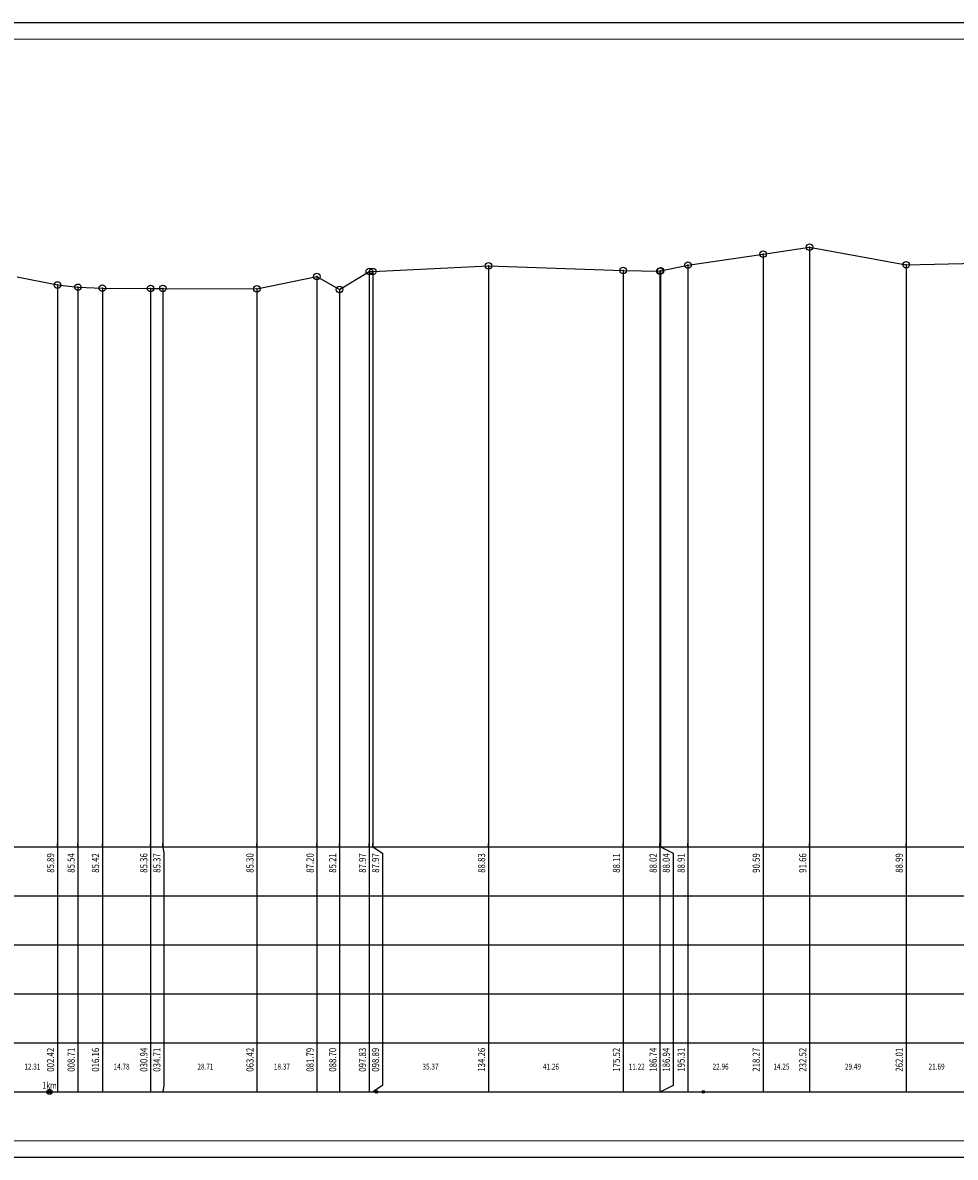
# Model space of a CAD drawing. Extents: x 7439544 to 7441792, y 4924343 to 4924690.
# Drawn here: x 7440666 to 7440952, y 4924343 to 4924690 of the extents above; entities that cross this region are included whole.
import ezdxf
from ezdxf.enums import TextEntityAlignment as Align

# ---------------------------------------------------------------- set-up
doc = ezdxf.new("R2010")
doc.units = 0
doc.header["$MEASUREMENT"] = 0
doc.header["$PDMODE"] = 32
doc.header["$PDSIZE"] = 2
for name, color, linetype in [('okvir', 7, 'Continuous'), ('skala_stac', 4, 'Continuous'), ('tabela_lin', 8, 'Continuous'), ('tabela_txt', 7, 'Continuous'), ('teren_ord', 4, 'Continuous'), ('teren_tac', 3, 'Continuous')]:
    doc.layers.add(name, color=color, linetype=linetype)
doc.styles.add('tablicni', font='monotxt.shx', dxfattribs={"width": 0.8})

msp = doc.modelspace()

# ---------------------------------------------------------------- linework, layer by layer
for p, q in [((7441791.92, 4924689.69), (7439544.44, 4924689.69)), ((7439544.44, 4924342.69), (7441791.92, 4924342.69))]:
    msp.add_line(p, q)
at = {"layer": 'okvir'}
msp.add_line((7439674.44, 4924437.69), (7441761.92, 4924437.69), dxfattribs=at)
at = {"layer": 'okvir', "const_width": 0.3}
msp.add_lwpolyline([(7439569.44, 4924347.69), (7441786.92, 4924347.69), (7441786.92, 4924684.69), (7439569.44, 4924684.69)], close=True, dxfattribs=at)
at = {"layer": 'skala_stac'}
for p, q in [((7440676.86, 4924437.69), (7440676.86, 4924438.69)), ((7440683.15, 4924437.69), (7440683.15, 4924438.69)), ((7440690.6, 4924437.69), (7440690.6, 4924438.69)), ((7440705.38, 4924437.69), (7440705.38, 4924438.69)), ((7440709.15, 4924437.69), (7440709.15, 4924438.69)), ((7440737.86, 4924437.69), (7440737.86, 4924438.69)), ((7440756.23, 4924437.69), (7440756.23, 4924438.69)), ((7440763.14, 4924437.69), (7440763.14, 4924438.69)), ((7440772.27, 4924437.69), (7440772.27, 4924438.69)), ((7440773.33, 4924437.69), (7440773.33, 4924438.69)), ((7440808.7, 4924437.69), (7440808.7, 4924438.69)), ((7440849.96, 4924437.69), (7440849.96, 4924438.69)), ((7440861.18, 4924437.69), (7440861.18, 4924438.69)), ((7440861.38, 4924437.69), (7440861.38, 4924438.69)), ((7440869.75, 4924437.69), (7440869.75, 4924438.69)), ((7440892.71, 4924437.69), (7440892.71, 4924438.69)), ((7440906.96, 4924437.69), (7440906.96, 4924438.69)), ((7440936.45, 4924437.69), (7440936.45, 4924438.69))]:
    msp.add_line(p, q, dxfattribs=at)
at = {"layer": 'tabela_lin'}
for p, q in [((7439674.44, 4924422.69), (7441761.92, 4924422.69)), ((7439674.44, 4924407.69), (7441761.92, 4924407.69)), ((7439674.44, 4924392.69), (7441761.92, 4924392.69)), ((7439674.44, 4924377.69), (7441761.92, 4924377.69)), ((7439674.44, 4924362.69), (7441761.92, 4924362.69))]:
    msp.add_line(p, q, dxfattribs=at)
at = {"layer": 'tabela_txt'}
for centre, radius in [((7440674.44, 4924362.69), 0.8), ((7440674.44, 4924362.69), 0.4), ((7440774.44, 4924362.69), 0.4), ((7440874.44, 4924362.69), 0.4)]:
    msp.add_circle(centre, radius, dxfattribs=at)
at = {"layer": 'teren_ord'}
for p, q in [((7440906.96, 4924621.01), (7440906.96, 4924437.69)), ((7440892.71, 4924618.87), (7440892.71, 4924437.69)), ((7440772.27, 4924613.63), (7440772.27, 4924437.69)), ((7440773.33, 4924613.63), (7440773.33, 4924437.69)), ((7440808.7, 4924615.35), (7440808.7, 4924437.69)), ((7440849.96, 4924613.91), (7440849.96, 4924437.69)), ((7440861.18, 4924613.73), (7440861.18, 4924437.69)), ((7440861.38, 4924613.77), (7440861.38, 4924437.69)), ((7440869.75, 4924615.51), (7440869.75, 4924437.69)), ((7440936.45, 4924615.67), (7440936.45, 4924437.69)), ((7440756.23, 4924612.09), (7440756.23, 4924437.69)), ((7440676.86, 4924609.47), (7440676.86, 4924437.69)), ((7440683.15, 4924608.77), (7440683.15, 4924437.69)), ((7440690.6, 4924608.53), (7440690.6, 4924437.69)), ((7440705.38, 4924608.41), (7440705.38, 4924437.69)), ((7440709.15, 4924608.43), (7440709.15, 4924437.69)), ((7440737.86, 4924608.29), (7440737.86, 4924437.69)), ((7440763.14, 4924608.11), (7440763.14, 4924437.69)), ((7440676.86, 4924437.69), (7440676.86, 4924362.69)), ((7440683.15, 4924437.69), (7440683.15, 4924362.69)), ((7440690.6, 4924437.69), (7440690.6, 4924362.69)), ((7440705.38, 4924437.69), (7440705.38, 4924362.69)), ((7440709.15, 4924437.69), (7440709.38, 4924435.69)), ((7440737.86, 4924437.69), (7440737.86, 4924362.69)), ((7440756.23, 4924437.69), (7440756.23, 4924362.69)), ((7440763.14, 4924437.69), (7440763.14, 4924362.69)), ((7440772.27, 4924437.69), (7440772.27, 4924362.69)), ((7440773.33, 4924437.69), (7440776.27, 4924435.69)), ((7440808.7, 4924437.69), (7440808.7, 4924362.69)), ((7440849.96, 4924437.69), (7440849.96, 4924362.69)), ((7440861.18, 4924437.69), (7440861.18, 4924362.69)), ((7440861.38, 4924437.69), (7440865.18, 4924435.69)), ((7440869.75, 4924437.69), (7440869.75, 4924362.69)), ((7440892.71, 4924437.69), (7440892.71, 4924362.69)), ((7440906.96, 4924437.69), (7440906.96, 4924362.69)), ((7440936.45, 4924437.69), (7440936.45, 4924362.69)), ((7440709.38, 4924435.69), (7440709.38, 4924364.69)), ((7440776.27, 4924435.69), (7440776.27, 4924364.69)), ((7440865.18, 4924435.69), (7440865.18, 4924364.69)), ((7440709.38, 4924364.69), (7440709.15, 4924362.69)), ((7440776.27, 4924364.69), (7440773.33, 4924362.69)), ((7440865.18, 4924364.69), (7440861.38, 4924362.69))]:
    msp.add_line(p, q, dxfattribs=at)
at = {"layer": 'teren_tac'}
for p, q in [((7440892.71, 4924618.87), (7440906.96, 4924621.01)), ((7440906.96, 4924621.01), (7440936.45, 4924615.67)), ((7440869.75, 4924615.51), (7440892.71, 4924618.87)), ((7440763.14, 4924608.11), (7440772.27, 4924613.63)), ((7440772.27, 4924613.63), (7440773.33, 4924613.63)), ((7440773.33, 4924613.63), (7440808.7, 4924615.35)), ((7440808.7, 4924615.35), (7440849.96, 4924613.91)), ((7440849.96, 4924613.91), (7440861.18, 4924613.73)), ((7440861.18, 4924613.73), (7440861.38, 4924613.77)), ((7440861.38, 4924613.77), (7440869.75, 4924615.51)), ((7440936.45, 4924615.67), (7440958.14, 4924616.17)), ((7440664.55, 4924611.97), (7440676.86, 4924609.47)), ((7440737.86, 4924608.29), (7440756.23, 4924612.09)), ((7440756.23, 4924612.09), (7440763.14, 4924608.11)), ((7440676.86, 4924609.47), (7440683.15, 4924608.77)), ((7440683.15, 4924608.77), (7440690.6, 4924608.53)), ((7440690.6, 4924608.53), (7440705.38, 4924608.41)), ((7440705.38, 4924608.41), (7440709.15, 4924608.43)), ((7440709.15, 4924608.43), (7440737.86, 4924608.29))]:
    msp.add_line(p, q, dxfattribs=at)
for p in [(7440906.96, 4924621.01), (7440892.71, 4924618.87), (7440772.27, 4924613.63), (7440773.33, 4924613.63), (7440808.7, 4924615.35), (7440849.96, 4924613.91), (7440861.18, 4924613.73), (7440861.38, 4924613.77), (7440869.75, 4924615.51), (7440936.45, 4924615.67), (7440676.86, 4924609.47), (7440756.23, 4924612.09), (7440683.15, 4924608.77), (7440690.6, 4924608.53), (7440705.38, 4924608.41), (7440709.15, 4924608.43), (7440737.86, 4924608.29), (7440763.14, 4924608.11)]:
    msp.add_point(p, dxfattribs=at)

# ---------------------------------------------------------------- texts
at = {"layer": 'tabela_txt', "style": 'tablicni', "width": 0.8}
for s, p in [(' 85.89', (7440675.86, 4924435.69)), (' 85.54', (7440682.15, 4924435.69)), (' 85.42', (7440689.6, 4924435.69)), (' 85.36', (7440704.38, 4924435.69)), (' 85.37', (7440708.38, 4924435.69)), (' 85.30', (7440736.86, 4924435.69)), (' 87.20', (7440755.23, 4924435.69)), (' 85.21', (7440762.14, 4924435.69)), (' 87.97', (7440771.27, 4924435.69)), (' 87.97', (7440775.27, 4924435.69)), (' 88.83', (7440807.7, 4924435.69)), (' 88.11', (7440848.96, 4924435.69)), (' 88.02', (7440860.18, 4924435.69)), (' 88.04', (7440864.18, 4924435.69)), (' 88.91', (7440868.75, 4924435.69)), (' 90.59', (7440891.71, 4924435.69)), (' 91.66', (7440905.96, 4924435.69)), (' 88.99', (7440935.45, 4924435.69)), ('002.42', (7440675.86, 4924376.19)), ('008.71', (7440682.15, 4924376.19)), ('016.16', (7440689.6, 4924376.19)), ('030.94', (7440704.38, 4924376.19)), ('034.71', (7440708.38, 4924376.19)), ('063.42', (7440736.86, 4924376.19)), ('081.79', (7440755.23, 4924376.19)), ('088.70', (7440762.14, 4924376.19)), ('097.83', (7440771.27, 4924376.19)), ('098.89', (7440775.27, 4924376.19)), ('134.26', (7440807.7, 4924376.19)), ('175.52', (7440848.96, 4924376.19)), ('186.74', (7440860.18, 4924376.19)), ('186.94', (7440864.18, 4924376.19)), ('195.31', (7440868.75, 4924376.19)), ('218.27', (7440891.71, 4924376.19)), ('232.52', (7440905.96, 4924376.19)), ('262.01', (7440935.45, 4924376.19))]:
    msp.add_text(s, height=2.2, rotation=90, dxfattribs=at).set_placement(p, align=Align.RIGHT)
for s, p in [('12.31', (7440669.2, 4924370.19)), ('14.78', (7440696.49, 4924370.19)), ('28.71', (7440722.12, 4924370.19)), ('18.37', (7440745.54, 4924370.19)), ('35.37', (7440790.98, 4924370.19)), ('41.26', (7440827.83, 4924370.19)), ('11.22', (7440854.07, 4924370.19)), ('22.96', (7440879.73, 4924370.19)), ('14.25', (7440898.33, 4924370.19)), ('29.49', (7440920.2, 4924370.19)), ('21.69', (7440945.79, 4924370.19))]:
    msp.add_text(s, height=1.8, dxfattribs=at).set_placement(p, align=Align.MIDDLE)
msp.add_text('1km', height=2, dxfattribs=at).set_placement((7440674.44, 4924363.69), align=Align.CENTER)

doc.saveas('drawing.dxf')
